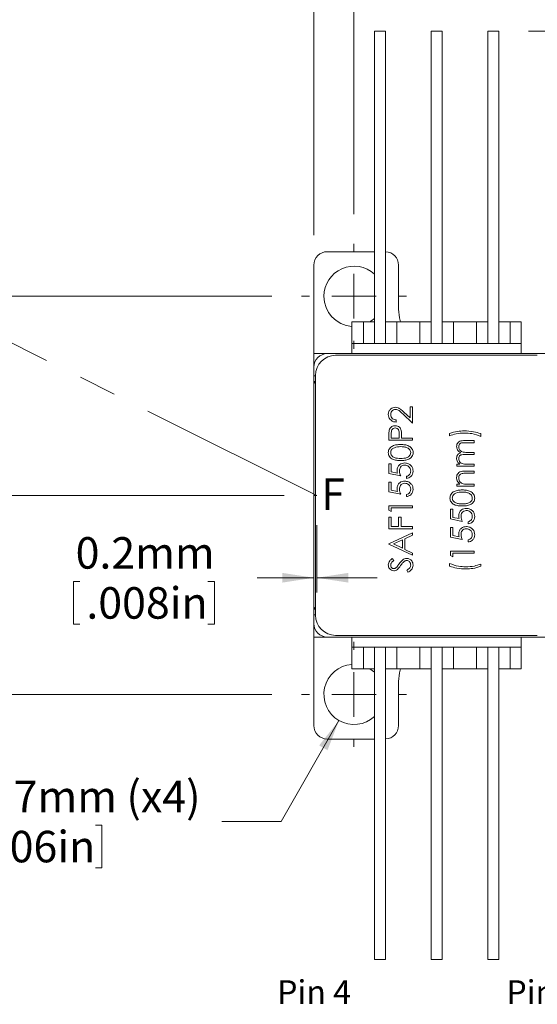
# Model space of a CAD drawing. Units: millimetres. Extents: x 2 to 278, y 1 to 215.
# Drawn here: x 56 to 91, y 114 to 180 of the extents above; entities that cross this region are included whole.
import ezdxf

# ---------------------------------------------------------------- set-up
doc = ezdxf.new("R2010")
doc.units = ezdxf.units.MM
doc.linetypes.add('CENTERX2', pattern=[20.32, 12.7, -2.54, 2.54, -2.54])
doc.styles.add('SLDTEXTSTYLE0', font='TXT', dxfattribs={"width": 0.75})
doc.styles.add('SLDTEXTSTYLE1', font='TXT', dxfattribs={"width": 0.7})
doc.styles.add('SLDTEXTSTYLE4', font='TXT', dxfattribs={"width": 0.694444})
doc.dimstyles.new('SLDDIMSTYLE0', dxfattribs={"dimtxt": 2.116667, "dimasz": 2.116667, "dimexe": 0, "dimexo": 0.0625, "dimgap": 0.529167, "dimtad": 0, "dimtih": 1, "dimtoh": 1, "dimdec": 1, "dimrnd": 1e-09, "dimzin": 12, "dimdsep": 46, "dimtxsty": 'SLDTEXTSTYLE0', "dimsah": 1, "dimcen": 0.09, "dimadec": 0, "dimazin": 3, "dimtfac": 1, "dimtdec": 1, "dimtmove": 0, "dimatfit": 0, "dimfxl": 1, "dimfrac": 2, "dimtolj": 1, "dimtzin": 12, "dimarcsym": 0})
doc.dimstyles.new('SLDDIMSTYLE1', dxfattribs={"dimtxt": 2.116667, "dimasz": 2.116667, "dimexe": 0, "dimexo": 0.0625, "dimgap": 0.529167, "dimtad": 0, "dimtih": 1, "dimtoh": 1, "dimdec": 4, "dimzin": 12, "dimdsep": 46, "dimtxsty": 'SLDTEXTSTYLE0', "dimsah": 1, "dimcen": 0.09, "dimadec": 1, "dimazin": 3, "dimtfac": 1, "dimtdec": 1, "dimtofl": 0, "dimtmove": 0, "dimatfit": 3, "dimfxl": 1, "dimfrac": 2, "dimtolj": 1, "dimtzin": 12, "dimarcsym": 0})
doc.dimstyles.new('SLDDIMSTYLE10', dxfattribs={"dimtxt": 2.116667, "dimasz": 2.116667, "dimexe": 0, "dimexo": 0.0625, "dimgap": 0.529167, "dimtad": 0, "dimtih": 1, "dimtoh": 1, "dimlfac": 0.666667, "dimrnd": 1e-09, "dimzin": 12, "dimdsep": 46, "dimtxsty": 'SLDTEXTSTYLE0', "dimsah": 1, "dimcen": 0.09, "dimadec": 0, "dimazin": 3, "dimtfac": 1, "dimtofl": 0, "dimtmove": 0, "dimatfit": 3, "dimfxl": 1, "dimfrac": 2, "dimtolj": 1, "dimtzin": 12, "dimarcsym": 0})
doc.dimstyles.new('SLDDIMSTYLE11', dxfattribs={"dimtxt": 2.116667, "dimasz": 2.116667, "dimexe": 0, "dimexo": 0.0625, "dimgap": 0.529167, "dimtad": 0, "dimtih": 1, "dimtoh": 1, "dimdec": 1, "dimlfac": 0.666667, "dimrnd": 1e-09, "dimzin": 12, "dimdsep": 46, "dimtxsty": 'SLDTEXTSTYLE0', "dimsah": 1, "dimcen": 0, "dimadec": 0, "dimazin": 3, "dimtfac": 1, "dimtdec": 1, "dimtofl": 0, "dimtmove": 0, "dimatfit": 3, "dimfxl": 1, "dimfrac": 2, "dimtolj": 1, "dimtzin": 12, "dimarcsym": 0})
doc.dimstyles.new('SLDDIMSTYLE12', dxfattribs={"dimtxt": 2.116667, "dimasz": 2.116667, "dimexe": 0, "dimexo": 0.0625, "dimgap": 0.529167, "dimtad": 0, "dimtih": 1, "dimtoh": 1, "dimdec": 1, "dimlfac": 0.666667, "dimrnd": 1e-09, "dimzin": 12, "dimdsep": 46, "dimtxsty": 'SLDTEXTSTYLE0', "dimsah": 1, "dimcen": 0.09, "dimadec": 0, "dimazin": 3, "dimtfac": 1, "dimtmove": 0, "dimatfit": 0, "dimfxl": 1, "dimfrac": 2, "dimtolj": 1, "dimtzin": 12, "dimarcsym": 0})
doc.dimstyles.new('SLDDIMSTYLE2', dxfattribs={"dimtxt": 2.116667, "dimasz": 2.116667, "dimexe": 0, "dimexo": 0.0625, "dimgap": 0.529167, "dimtad": 0, "dimtih": 1, "dimtoh": 1, "dimdec": 1, "dimlfac": 0.666667, "dimrnd": 1e-09, "dimzin": 12, "dimdsep": 46, "dimtxsty": 'SLDTEXTSTYLE0', "dimsah": 1, "dimcen": 0.09, "dimadec": 0, "dimazin": 3, "dimtfac": 1, "dimtdec": 1, "dimtmove": 0, "dimatfit": 0, "dimfxl": 1, "dimfrac": 2, "dimtolj": 1, "dimtzin": 12, "dimarcsym": 0})
doc.dimstyles.new('SLDDIMSTYLE7', dxfattribs={"dimtxt": 2.116667, "dimasz": 2.116667, "dimexe": 0, "dimexo": 0.0625, "dimgap": 0.529167, "dimtad": 0, "dimtih": 1, "dimtoh": 1, "dimlfac": 0.666667, "dimrnd": 1e-09, "dimzin": 12, "dimdsep": 46, "dimtxsty": 'SLDTEXTSTYLE0', "dimsah": 1, "dimcen": 0.09, "dimadec": 0, "dimazin": 3, "dimtfac": 1, "dimtmove": 0, "dimatfit": 0, "dimfxl": 1, "dimfrac": 2, "dimtolj": 1, "dimtzin": 12, "dimarcsym": 0})
doc.dimstyles.new('SLDDIMSTYLE9', dxfattribs={"dimtxt": 2.116667, "dimasz": 2.116667, "dimexe": 0, "dimexo": 0.0625, "dimgap": 0.529167, "dimtad": 0, "dimtih": 1, "dimtoh": 1, "dimdec": 1, "dimlfac": 0.666667, "dimrnd": 1e-09, "dimzin": 12, "dimdsep": 46, "dimtxsty": 'SLDTEXTSTYLE0', "dimsah": 1, "dimcen": 0.09, "dimadec": 0, "dimazin": 3, "dimtfac": 1, "dimtdec": 1, "dimtofl": 0, "dimtmove": 0, "dimatfit": 3, "dimfxl": 1, "dimfrac": 2, "dimtolj": 1, "dimtzin": 12, "dimarcsym": 0})

# ---------------------------------------------------------------- blocks, each defined once
blk = doc.blocks.new('*D2')
at = {"color": 7, "linetype": 'Continuous', "lineweight": 0}
for p, q in [((76.086, 146.263), (76.086, 141.723)), ((76.286, 146.263), (76.286, 141.723)), ((59.919, 142.471), (59.919, 139.613)), ((59.919, 142.471), (60.348, 142.471)), ((69.389, 142.471), (68.96, 142.471)), ((69.389, 142.471), (69.389, 139.613)), ((76.086, 142.723), (72.263, 142.723)), ((76.286, 142.723), (80.356, 142.723)), ((59.919, 139.613), (60.348, 139.613)), ((69.389, 139.613), (68.96, 139.613))]:
    blk.add_line(p, q, dxfattribs=at)
for points in [[(76.086, 142.723), (73.969, 143.049), (73.969, 142.398)], [(76.286, 142.723), (78.402, 142.398), (78.402, 143.049)]]:
    blk.add_solid(points, dxfattribs=at)
at = {"color": 7, "linetype": 'Continuous', "lineweight": 0, "char_height": 2.1167, "attachment_point": 1, "style": 'SLDTEXTSTYLE0'}
for s, insert in [('0.2mm', (60.055, 145.452)), ('.008in', (60.776, 142.089))]:
    blk.add_mtext(s, dxfattribs=dict(at, insert=insert))
blk = doc.blocks.new('*D3')
at = {"color": 7, "linetype": 'Continuous', "lineweight": 0}
for p, q in [((37.407, 167.648), (31.087, 170.798)), ((74.086, 148.263), (25.781, 148.263))]:
    blk.add_line(p, q, dxfattribs=at)
for start, end in [(153.5, 164.67965), (168.68038, 180)]:
    blk.add_arc((76.286, 148.263), 49.504, start, end, dxfattribs=at)
for points in [[(31.982, 170.352), (30.784, 168.577), (31.373, 168.299)], [(26.781, 148.263), (27.152, 150.373), (26.501, 150.387)]]:
    blk.add_solid(points, dxfattribs=at)
at = {"color": 7, "linetype": 'Continuous', "lineweight": 0, "char_height": 2.1167, "attachment_point": 1, "style": 'SLDTEXTSTYLE0'}
for s, insert in [('26.5deg', (14.481, 160.709)), ('(NOMINAL)', (26.41, 160.709))]:
    blk.add_mtext(s, dxfattribs=dict(at, insert=insert))
blk = doc.blocks.new('*D16')
at = {"color": 7, "linetype": 'Continuous', "lineweight": 0}
for p, q in [((80.166, 181.463), (80.166, 196.463)), ((83.976, 181.463), (83.976, 196.463)), ((80.166, 195.463), (74.059, 195.463)), ((83.976, 195.463), (88.046, 195.463)), ((43.11, 195.211), (43.11, 192.353)), ((43.11, 195.211), (43.538, 195.211)), ((52.579, 195.211), (52.151, 195.211)), ((52.579, 195.211), (52.579, 192.353)), ((43.11, 192.353), (43.538, 192.353)), ((52.579, 192.353), (52.151, 192.353))]:
    blk.add_line(p, q, dxfattribs=at)
for points in [[(80.166, 195.463), (78.049, 195.789), (78.049, 195.138)], [(83.976, 195.463), (86.092, 195.138), (86.092, 195.789)]]:
    blk.add_solid(points, dxfattribs=at)
at = {"color": 7, "linetype": 'Continuous', "lineweight": 0, "attachment_point": 1, "style": 'SLDTEXTSTYLE0'}
for s, insert, char_height in [('2.54mm', (42.464, 198.192), 2.1167), ('PIN SPACING', (54.23, 198.192), 2.11667), ('.100in', (43.967, 194.829), 2.1167)]:
    blk.add_mtext(s, dxfattribs=dict(at, insert=insert, char_height=char_height))
blk = doc.blocks.new('*D18')
at = {"color": 7, "linetype": 'Continuous', "lineweight": 0}
for p, q in [((73.261, 161.643), (43.459, 161.643)), ((44.459, 161.643), (44.459, 149.263)), ((44.459, 147.263), (44.459, 146.271)), ((39.725, 142.656), (39.725, 139.797)), ((39.725, 142.656), (40.153, 142.656)), ((49.194, 142.656), (48.766, 142.656)), ((49.194, 142.656), (49.194, 139.797)), ((39.725, 139.797), (40.153, 139.797)), ((49.194, 139.797), (48.766, 139.797)), ((44.459, 134.883), (44.459, 139.545)), ((73.261, 134.883), (43.459, 134.883))]:
    blk.add_line(p, q, dxfattribs=at)
for points in [[(44.459, 161.643), (44.134, 159.527), (44.785, 159.527)], [(44.459, 134.883), (44.785, 137), (44.134, 137)]]:
    blk.add_solid(points, dxfattribs=at)
at = {"color": 7, "linetype": 'Continuous', "lineweight": 0, "char_height": 2.1167, "attachment_point": 1, "style": 'SLDTEXTSTYLE0'}
for s, insert in [('17.8mm', (39.078, 145.636)), ('.702in', (40.582, 142.273))]:
    blk.add_mtext(s, dxfattribs=dict(at, insert=insert))
blk = doc.blocks.new('*D19')
at = {"color": 7, "linetype": 'Continuous', "lineweight": 0}
for p, q in [((90.536, 179.463), (116.201, 179.463)), ((115.201, 179.463), (115.201, 171.661)), ((115.201, 157.788), (115.201, 164.935)), ((101.456, 157.788), (116.201, 157.788))]:
    blk.add_line(p, q, dxfattribs=at)
for points in [[(115.201, 179.463), (114.875, 177.347), (115.526, 177.347)], [(115.201, 157.788), (115.526, 159.905), (114.875, 159.905)]]:
    blk.add_solid(points, dxfattribs=at)
at = {"color": 7, "linetype": 'Continuous', "lineweight": 0, "char_height": 2.1167, "attachment_point": 1}
for s, insert, style in [('10mm MIN', (108.336, 171.027), 'SLDTEXTSTYLE0'), ('[ .39in ]', (110.333, 167.664), 'SLDTEXTSTYLE4')]:
    blk.add_mtext(s, dxfattribs=dict(at, insert=insert, style=style))
blk = doc.blocks.new('*D21')
at = {"color": 7, "linetype": 'Continuous', "lineweight": 0}
for p, q in [((77.777, 133.127), (73.883, 126.344)), ((52.352, 126.092), (52.352, 123.233)), ((52.352, 126.092), (52.781, 126.092)), ((61.822, 126.092), (61.393, 126.092)), ((61.822, 126.092), (61.822, 123.233)), ((73.883, 126.344), (69.883, 126.344)), ((52.352, 123.233), (52.781, 123.233)), ((61.822, 123.233), (61.393, 123.233))]:
    blk.add_line(p, q, dxfattribs=at)
blk.add_solid([(77.777, 133.127), (76.441, 131.454), (77.006, 131.13)], dxfattribs=at)
at = {"color": 7, "linetype": 'Continuous', "lineweight": 0, "char_height": 2.1167, "attachment_point": 1, "style": 'SLDTEXTSTYLE0'}
for s, insert in [('%%c', (50.453, 129.073)), ('2.7mm', (53.48, 129.073)), ('(x4)', (63.473, 129.073)), ('.106in', (53.209, 125.71))]:
    blk.add_mtext(s, dxfattribs=dict(at, insert=insert))
blk = doc.blocks.new('*D22')
at = {"color": 7, "linetype": 'Continuous', "lineweight": 0}
for p, q in [((76.086, 165.743), (76.086, 188.011)), ((78.786, 167.168), (78.786, 188.011)), ((57.878, 186.758), (57.878, 183.9)), ((57.878, 186.758), (58.307, 186.758)), ((67.348, 186.758), (66.919, 186.758)), ((67.348, 186.758), (67.348, 183.9)), ((76.086, 187.011), (70.222, 187.011)), ((78.786, 187.011), (79.166, 187.011)), ((81.166, 187.011), (82.856, 187.011)), ((57.878, 183.9), (58.307, 183.9)), ((67.348, 183.9), (66.919, 183.9))]:
    blk.add_line(p, q, dxfattribs=at)
for points in [[(76.086, 187.011), (73.969, 187.336), (73.969, 186.685)], [(78.786, 187.011), (80.902, 186.685), (80.902, 187.336)]]:
    blk.add_solid(points, dxfattribs=at)
at = {"color": 7, "linetype": 'Continuous', "lineweight": 0, "char_height": 2.1167, "attachment_point": 1, "style": 'SLDTEXTSTYLE0'}
for s, insert in [('1.8mm', (58.014, 189.739)), ('.071in', (58.736, 186.376))]:
    blk.add_mtext(s, dxfattribs=dict(at, insert=insert))
blk = doc.blocks.new('*D23')
at = {"color": 7, "linetype": 'Continuous', "lineweight": 0}
for p, q in [((78.786, 196.463), (78.786, 202.463)), ((96.486, 180.463), (96.486, 202.463)), ((78.786, 201.463), (74.715, 201.463)), ((96.486, 201.463), (101.107, 201.463)), ((103.981, 201.211), (103.981, 198.353)), ((103.981, 201.211), (104.41, 201.211)), ((113.451, 201.211), (113.022, 201.211)), ((113.451, 201.211), (113.451, 198.353)), ((103.981, 198.353), (104.41, 198.353)), ((113.451, 198.353), (113.022, 198.353)), ((78.786, 167.168), (78.786, 194.463)), ((96.486, 160.463), (96.486, 178.463))]:
    blk.add_line(p, q, dxfattribs=at)
for points in [[(78.786, 201.463), (76.669, 201.789), (76.669, 201.138)], [(96.486, 201.463), (98.602, 201.138), (98.602, 201.789)]]:
    blk.add_solid(points, dxfattribs=at)
at = {"color": 7, "linetype": 'Continuous', "lineweight": 0, "char_height": 2.1167, "attachment_point": 1, "style": 'SLDTEXTSTYLE0'}
for s, insert in [('11.8mm', (103.335, 204.192)), ('.465in', (104.838, 200.829))]:
    blk.add_mtext(s, dxfattribs=dict(at, insert=insert))
blk = doc.blocks.new('SW_CENTERMARKSYMBOL_0')
at = {"color": 0, "linetype": 'Continuous', "lineweight": 0}
for p, q in [((0, 3), (0, 3.525)), ((0, 0), (0, 1.5)), ((-3, 0), (-3.525, 0)), ((0, 0), (-1.5, 0)), ((0, 0), (0, -1.5)), ((0, 0), (1.5, 0)), ((3, 0), (3.525, 0)), ((0, -3), (0, -3.525))]:
    blk.add_line(p, q, dxfattribs=at)
blk = doc.blocks.new('SW_CENTERMARKSYMBOL_1')
at = {"color": 0, "linetype": 'Continuous', "lineweight": 0}
for p, q in [((0, 3), (0, 3.525)), ((0, 0), (0, 1.5)), ((-3, 0), (-3.525, 0)), ((0, 0), (-1.5, 0)), ((0, 0), (0, -1.5)), ((0, 0), (1.5, 0)), ((3, 0), (3.525, 0)), ((0, -3), (0, -3.525))]:
    blk.add_line(p, q, dxfattribs=at)

msp = doc.modelspace()

# ---------------------------------------------------------------- linework, layer by layer
at = {"color": 7, "linetype": 'Continuous', "lineweight": 15}
for p, q in [((80.16554, 179.46347), (80.16554, 158.46347)), ((80.16554, 179.46347), (80.91554, 179.46347)), ((80.91554, 158.46347), (80.91554, 179.46347)), ((83.97554, 179.46347), (83.97554, 158.46347)), ((83.97554, 179.46347), (84.72554, 179.46347)), ((84.72554, 158.46347), (84.72554, 179.46347)), ((87.78554, 179.46347), (87.78554, 158.46347)), ((87.78554, 179.46347), (88.53554, 179.46347)), ((88.53554, 158.46347), (88.53554, 179.46347)), ((76.98554, 164.64347), (80.16554, 164.64347)), ((76.08554, 163.74347), (76.08554, 157.78847)), ((81.78554, 163.74347), (81.78554, 160.78847)), ((78.63554, 159.91847), (79.41554, 159.91847)), ((78.63554, 158.46347), (78.63554, 159.91847)), ((80.16554, 159.91847), (79.41554, 159.91847)), ((79.41554, 159.91847), (79.41554, 158.46347)), ((81.66554, 159.91847), (80.91554, 159.91847)), ((81.66554, 158.46347), (81.66554, 159.91847)), ((81.66554, 159.91847), (83.22554, 159.91847)), ((83.97554, 159.91847), (83.22554, 159.91847)), ((83.22554, 159.91847), (83.22554, 158.46347)), ((85.47554, 159.91847), (84.72554, 159.91847)), ((85.47554, 158.46347), (85.47554, 159.91847)), ((85.47554, 159.91847), (87.03554, 159.91847)), ((87.78554, 159.91847), (87.03554, 159.91847)), ((87.03554, 159.91847), (87.03554, 158.46347)), ((89.28554, 159.91847), (88.53554, 159.91847)), ((89.28554, 158.46347), (89.28554, 159.91847)), ((89.28554, 159.91847), (90.03554, 159.91847)), ((90.03554, 158.46347), (90.03554, 159.91847)), ((78.63554, 158.46347), (90.03554, 158.46347)), ((78.63554, 157.78847), (78.63554, 158.46347)), ((90.03554, 157.78847), (90.03554, 158.46347)), ((76.98554, 157.78847), (76.08554, 157.78847)), ((76.08554, 157.78847), (76.08554, 156.88847)), ((91.68554, 157.78847), (76.98554, 157.78847)), ((91.12304, 157.67597), (77.54804, 157.67597)), ((76.08554, 156.28847), (76.08554, 156.88847)), ((76.19804, 156.28847), (76.08554, 156.28847)), ((76.08554, 156.28847), (76.08554, 155.91347)), ((76.19804, 156.32597), (76.19804, 140.20097)), ((76.19804, 155.91347), (76.08554, 155.91347)), ((76.08554, 155.91347), (76.08554, 140.61347)), ((82.72304, 153.12549), (82.06603, 153.74116)), ((82.13631, 153.86264), (82.56022, 153.46544)), ((82.56022, 154.20418), (82.72304, 154.20418)), ((82.56022, 153.46544), (82.56022, 154.20418)), ((82.72304, 154.20418), (82.72304, 153.12549)), ((81.624, 153.32902), (81.624, 153.18655)), ((81.13554, 151.9654), (81.13554, 152.27673)), ((81.29836, 152.39821), (81.29836, 152.10786)), ((81.82753, 152.10786), (81.83102, 152.3858)), ((85.22031, 152.27068), (85.22031, 152.41315)), ((87.31663, 152.41315), (87.31663, 152.22998)), ((82.72304, 151.9654), (81.13554, 151.9654)), ((81.29836, 152.10786), (81.82753, 152.10786)), ((81.99034, 152.22139), (81.99034, 152.10786)), ((81.99034, 152.10786), (82.72304, 152.10786)), ((82.72304, 152.10786), (82.72304, 151.9654)), ((86.86887, 151.80257), (86.23985, 151.80257)), ((86.24049, 151.94504), (86.86887, 151.94504)), ((86.86887, 151.94504), (86.86887, 151.80257)), ((86.86887, 151.00883), (86.27896, 151.00883)), ((86.41762, 151.15129), (86.86887, 151.15129)), ((86.86887, 151.15129), (86.86887, 151.00883)), ((81.13554, 150.37789), (81.29836, 150.37789)), ((81.13554, 149.72661), (81.13554, 150.37789)), ((81.29836, 150.37789), (81.29836, 149.83792)), ((85.70878, 150.35754), (85.91039, 150.35754)), ((85.70878, 150.21508), (85.70878, 150.35754)), ((86.38073, 150.35754), (86.86887, 150.35754)), ((86.86887, 150.35754), (86.86887, 150.21508)), ((81.92929, 149.56379), (81.13554, 149.72661)), ((81.29836, 149.83792), (81.7159, 149.75237)), ((86.86887, 150.21508), (85.70878, 150.21508)), ((86.27642, 149.88943), (86.86887, 149.88943)), ((86.86887, 149.74697), (86.32317, 149.74697)), ((86.86887, 149.88943), (86.86887, 149.74697)), ((81.13554, 149.15674), (81.29836, 149.15674)), ((81.13554, 148.50546), (81.13554, 149.15674)), ((81.29836, 149.15674), (81.29836, 148.61676)), ((82.31599, 149.40097), (82.31599, 149.54344)), ((85.70878, 149.01427), (85.91802, 149.01427)), ((85.70878, 148.87181), (85.70878, 149.01427)), ((86.44942, 149.01427), (86.86887, 149.01427)), ((86.86887, 149.01427), (86.86887, 148.87181)), ((81.92929, 148.34264), (81.13554, 148.50546)), ((81.29836, 148.61676), (81.7159, 148.53122)), ((82.31599, 148.17982), (82.31599, 148.32229)), ((86.86887, 148.87181), (85.70878, 148.87181)), ((81.13554, 147.56924), (82.72304, 147.56924)), ((81.13554, 147.27572), (81.13554, 147.56924)), ((81.29836, 147.18254), (81.13554, 147.27572)), ((82.72304, 147.42677), (81.29836, 147.42677)), ((81.29836, 147.42677), (81.29836, 147.18254)), ((82.72304, 147.56924), (82.72304, 147.42677)), ((85.28137, 147.32501), (85.44419, 147.32501)), ((85.28137, 146.67373), (85.28137, 147.32501)), ((85.44419, 147.32501), (85.44419, 146.78503)), ((81.13554, 146.79584), (81.29836, 146.79584)), ((81.13554, 146.02245), (81.13554, 146.79584)), ((81.29836, 146.79584), (81.29836, 146.16492)), ((81.78682, 146.79584), (81.94964, 146.79584)), ((81.78682, 146.16492), (81.78682, 146.79584)), ((81.94964, 146.79584), (81.94964, 146.16492)), ((86.07512, 146.51091), (85.28137, 146.67373)), ((85.44419, 146.78503), (85.86174, 146.69949)), ((86.46182, 146.34809), (86.46182, 146.49056)), ((82.72304, 146.02245), (81.13554, 146.02245)), ((81.13554, 145.00482), (82.72304, 145.73751)), ((81.29836, 146.16492), (81.78682, 146.16492)), ((81.94964, 146.16492), (82.72304, 146.16492)), ((82.72304, 146.16492), (82.72304, 146.02245)), ((82.72304, 145.73751), (82.72304, 145.58264)), ((85.28137, 146.10386), (85.44419, 146.10386)), ((85.28137, 145.45258), (85.28137, 146.10386)), ((85.44419, 146.10386), (85.44419, 145.56388)), ((81.13554, 144.98447), (81.13554, 145.00482)), ((82.72304, 144.23142), (81.13554, 144.98447)), ((82.0514, 145.2729), (81.44496, 144.99305)), ((81.44496, 144.99305), (82.0514, 144.70557)), ((82.0514, 144.70557), (82.0514, 145.2729)), ((82.72304, 145.58264), (82.21422, 145.34795)), ((82.21422, 145.34795), (82.21422, 144.6283)), ((86.07512, 145.28976), (85.28137, 145.45258)), ((85.44419, 145.56388), (85.86174, 145.47833)), ((86.46182, 145.12693), (86.46182, 145.2694)), ((82.21422, 144.6283), (82.72304, 144.38693)), ((82.72304, 144.38693), (82.72304, 144.23142)), ((85.28137, 144.51636), (86.86887, 144.51636)), ((85.28137, 144.22283), (85.28137, 144.51636)), ((86.86887, 144.37389), (85.44419, 144.37389)), ((85.44419, 144.37389), (85.44419, 144.12966)), ((86.86887, 144.51636), (86.86887, 144.37389)), ((81.36355, 144.00754), (81.46118, 143.87875)), ((85.22031, 143.49873), (85.22031, 143.6819)), ((85.44419, 144.12966), (85.28137, 144.22283)), ((87.31663, 143.6412), (87.31663, 143.49873)), ((82.4168, 143.09168), (82.33634, 143.22588)), ((76.08554, 140.61347), (76.19804, 140.61347)), ((76.08554, 140.61347), (76.08554, 140.23847)), ((76.08554, 139.63847), (76.08554, 140.23847)), ((76.08554, 140.23847), (76.19804, 140.23847)), ((76.08554, 139.63847), (76.08554, 138.73847)), ((76.98554, 138.73847), (76.08554, 138.73847)), ((76.08554, 132.78347), (76.08554, 138.73847)), ((91.68554, 138.73847), (76.98554, 138.73847)), ((77.54804, 138.85097), (91.12304, 138.85097)), ((78.63554, 138.06347), (78.63554, 138.73847)), ((90.03554, 138.06347), (90.03554, 138.73847)), ((78.63554, 138.06347), (90.03554, 138.06347)), ((78.63554, 136.60847), (78.63554, 138.06347)), ((79.41554, 138.06347), (79.41554, 136.60847)), ((80.16554, 138.06347), (80.16554, 117.06347)), ((80.91554, 117.06347), (80.91554, 138.06347)), ((81.66554, 136.60847), (81.66554, 138.06347)), ((83.22554, 138.06347), (83.22554, 136.60847)), ((83.97554, 138.06347), (83.97554, 117.06347)), ((84.72554, 117.06347), (84.72554, 138.06347)), ((85.47554, 136.60847), (85.47554, 138.06347)), ((87.03554, 138.06347), (87.03554, 136.60847)), ((87.78554, 138.06347), (87.78554, 117.06347)), ((88.53554, 117.06347), (88.53554, 138.06347)), ((89.28554, 136.60847), (89.28554, 138.06347)), ((90.03554, 136.60847), (90.03554, 138.06347)), ((78.63554, 136.60847), (79.41554, 136.60847)), ((79.41554, 136.60847), (80.16554, 136.60847)), ((80.91554, 136.60847), (81.66554, 136.60847)), ((81.66554, 136.60847), (83.22554, 136.60847)), ((83.22554, 136.60847), (83.97554, 136.60847)), ((84.72554, 136.60847), (85.47554, 136.60847)), ((85.47554, 136.60847), (87.03554, 136.60847)), ((87.03554, 136.60847), (87.78554, 136.60847)), ((88.53554, 136.60847), (89.28554, 136.60847)), ((89.28554, 136.60847), (90.03554, 136.60847)), ((81.78554, 132.78347), (81.78554, 135.73847)), ((80.16554, 131.88347), (76.98554, 131.88347)), ((80.91554, 117.06347), (80.16554, 117.06347)), ((84.72554, 117.06347), (83.97554, 117.06347)), ((88.53554, 117.06347), (87.78554, 117.06347))]:
    msp.add_line(p, q, dxfattribs=at)
at = {"color": 7, "linetype": 'CENTERX2', "lineweight": 0}
msp.add_line((76.28554, 148.26347), (39.19643, 166.75542), dxfattribs=at)
at = {"color": 7, "linetype": 'Continuous', "lineweight": 0}
msp.add_line((76.08554, 148.26347), (76.28554, 148.26347), dxfattribs=at)
at = {"color": 7, "linetype": 'Continuous', "lineweight": 15, "flags": 128}
for points in [[(81.91446, 159.91847), (81.84318, 160.2032), (81.78554, 160.78847)], [(79.8462, 159.91847), (79.92194, 159.9674), (80.16554, 160.16151)], [(76.08554, 155.91347), (76.17046, 155.80793), (76.19804, 155.76901)], [(76.19804, 140.75793), (76.17046, 140.71901), (76.08554, 140.61347)], [(80.16554, 136.36544), (80.09649, 136.42685), (79.8462, 136.60847)], [(81.78554, 135.73847), (81.84318, 136.32374), (81.91446, 136.60847)]]:
    msp.add_lwpolyline(points, dxfattribs=at)
at = {"color": 7, "linetype": 'Continuous', "lineweight": 15}
for centre, radius, start, end in [((76.98554, 163.74347), 0.9, 90, 180), ((80.88554, 163.74347), 0.9, 0, 88.0897868), ((78.78554, 161.64347), 2.025, 47.04048, 180), ((78.78554, 161.64347), 2.025, 180, 265.7519773), ((76.98554, 156.88847), 0.9, 90, 180), ((77.54804, 156.32597), 1.35, 90, 180), ((77.54804, 140.20097), 1.35, 180, 270), ((76.98554, 139.63847), 0.9, 180, 270), ((78.78554, 134.88347), 2.025, 94.2480227, 312.95952), ((76.98554, 132.78347), 0.9, 180, 270), ((80.88554, 132.78347), 0.9, 271.9102132, 0)]:
    msp.add_arc(centre, radius, start, end, dxfattribs=at)
for points, knots in [([(81.09483, 153.70427), (81.10144, 153.77505), (81.11464, 153.91648), (81.24392, 154.07364), (81.40078, 154.16883), (81.51143, 154.17883), (81.56676, 154.18383)], [0, 0, 0, 0, 0.27989263, 0.55922503, 0.7795824, 1, 1, 1, 1]), ([(81.624, 153.18655), (81.54683, 153.1958), (81.39263, 153.21428), (81.21629, 153.34973), (81.11041, 153.52207), (81.10002, 153.64352), (81.09483, 153.70427)], [0, 0, 0, 0, 0.28002947, 0.55951577, 0.77966753, 1, 1, 1, 1]), ([(81.57948, 154.04136), (81.5304, 154.03468), (81.43212, 154.02132), (81.32821, 153.92441), (81.26647, 153.8128), (81.26059, 153.73559), (81.25765, 153.69695)], [0, 0, 0, 0, 0.27912611, 0.55898213, 0.77935464, 1, 1, 1, 1]), ([(81.25765, 153.69695), (81.26319, 153.64273), (81.27425, 153.53438), (81.37325, 153.41187), (81.4975, 153.34589), (81.5818, 153.33465), (81.624, 153.32902)], [0, 0, 0, 0, 0.27970031, 0.55884721, 0.77917653, 1, 1, 1, 1]), ([(81.56676, 154.18383), (81.62972, 154.17738), (81.75578, 154.16447), (81.94614, 154.03752), (82.06414, 153.92901), (82.13631, 153.86264)], [0, 0, 0, 0, 0.27928907, 0.55915561, 1, 1, 1, 1]), ([(82.06603, 153.74116), (81.98763, 153.81732), (81.87849, 153.92335), (81.70912, 154.02855), (81.62267, 154.03709), (81.57948, 154.04136)], [0, 0, 0, 0, 0.56071876, 0.7805325, 1, 1, 1, 1]), ([(81.15939, 152.6383), (81.17679, 152.68653), (81.21161, 152.78299), (81.31899, 152.88271), (81.44097, 152.93531), (81.5212, 152.93998), (81.56135, 152.94232)], [0, 0, 0, 0, 0.2797064, 0.55938005, 0.7795091, 1, 1, 1, 1]), ([(81.56135, 152.94232), (81.61371, 152.93855), (81.71826, 152.93102), (81.84563, 152.85144), (81.92783, 152.74331), (81.95212, 152.66485), (81.96427, 152.62558)], [0, 0, 0, 0, 0.28010017, 0.55932714, 0.77946128, 1, 1, 1, 1]), ([(81.13554, 152.27673), (81.13532, 152.34459), (81.13494, 152.46572), (81.15192, 152.58559), (81.15939, 152.6383)], [0, 0, 0, 0, 0.56031545, 1, 1, 1, 1]), ([(81.56199, 152.79985), (81.51644, 152.79265), (81.44787, 152.78182), (81.37632, 152.72334), (81.29591, 152.61124), (81.29727, 152.49282), (81.29836, 152.39821)], [0, 0, 0, 0, 0.248969244, 0.374731533, 0.500384758, 1, 1, 1, 1]), ([(81.83102, 152.3858), (81.83136, 152.48253), (81.83178, 152.60357), (81.75235, 152.72076), (81.67943, 152.78184), (81.60887, 152.79266), (81.56199, 152.79985)], [0, 0, 0, 0, 0.49971784, 0.6253478, 0.75108187, 1, 1, 1, 1]), ([(81.96427, 152.62558), (81.97372, 152.55045), (81.9906, 152.41621), (81.99042, 152.28095), (81.99034, 152.22139)], [0, 0, 0, 0, 0.55969299, 1, 1, 1, 1]), ([(85.22031, 152.41315), (85.39954, 152.47332), (85.71985, 152.58085), (86.057, 152.59159), (86.2055, 152.59632)], [0, 0, 0, 0, 0.55952096, 1, 1, 1, 1]), ([(86.22458, 152.45386), (86.03198, 152.44598), (85.68808, 152.43192), (85.36323, 152.31995), (85.22031, 152.27068)], [0, 0, 0, 0, 0.560055736, 1, 1, 1, 1]), ([(86.2055, 152.59632), (86.41745, 152.58801), (86.79594, 152.57316), (87.15752, 152.46205), (87.31663, 152.41315)], [0, 0, 0, 0, 0.559987516, 1, 1, 1, 1]), ([(87.31663, 152.22998), (87.11892, 152.30288), (86.76559, 152.43317), (86.39001, 152.44753), (86.22458, 152.45386)], [0, 0, 0, 0, 0.5595402, 1, 1, 1, 1]), ([(81.09483, 151.13253), (81.09856, 151.17925), (81.10603, 151.27267), (81.18904, 151.44322), (81.37741, 151.59516), (81.64992, 151.67257), (81.83649, 151.67783), (81.92992, 151.68046)], [0, 0, 0, 0, 0.125168063, 0.250335979, 0.498864996, 0.749015674, 1, 1, 1, 1]), ([(81.92992, 151.68046), (82.02325, 151.67788), (82.20958, 151.67274), (82.48207, 151.59556), (82.66914, 151.44265), (82.75242, 151.27256), (82.75997, 151.17921), (82.76374, 151.13253)], [0, 0, 0, 0, 0.25100129, 0.50113739, 0.74961275, 0.87480781, 1, 1, 1, 1]), ([(85.68842, 151.5523), (85.69281, 151.60044), (85.70159, 151.69667), (85.78212, 151.82187), (85.95947, 151.94134), (86.12458, 151.94352), (86.24049, 151.94504)], [0, 0, 0, 0, 0.18688307, 0.3735784, 0.56026734, 1, 1, 1, 1]), ([(86.23985, 151.80257), (86.19279, 151.80191), (86.09895, 151.80058), (85.97797, 151.78248), (85.90152, 151.72445), (85.84411, 151.64714), (85.83617, 151.57528), (85.83089, 151.5275)], [0, 0, 0, 0, 0.25111209, 0.50066822, 0.62585081, 0.75117185, 1, 1, 1, 1]), ([(81.92992, 150.60178), (81.83727, 150.60387), (81.65228, 150.60807), (81.42345, 150.66495), (81.26479, 150.76348), (81.1699, 150.86662), (81.10617, 150.99332), (81.09861, 151.08613), (81.09483, 151.13253)], [0, 0, 0, 0, 0.2505257, 0.50016394, 0.62527281, 0.75019896, 0.87511054, 1, 1, 1, 1]), ([(81.92929, 151.53799), (81.78189, 151.53211), (81.56111, 151.52331), (81.34288, 151.37473), (81.26913, 151.24631), (81.26148, 151.17362), (81.25765, 151.1373)], [0, 0, 0, 0, 0.50007202, 0.74902187, 0.87459946, 1, 1, 1, 1]), ([(81.25765, 151.1373), (81.26129, 151.10091), (81.26856, 151.02809), (81.32435, 150.93156), (81.40253, 150.85455), (81.53108, 150.78425), (81.71179, 150.74861), (81.85671, 150.7457), (81.92929, 150.74424)], [0, 0, 0, 0, 0.12487275, 0.24988932, 0.37472567, 0.49978888, 0.74949967, 1, 1, 1, 1]), ([(82.32839, 151.47789), (82.25521, 151.49811), (82.12443, 151.53425), (81.98895, 151.53685), (81.92929, 151.53799)], [0, 0, 0, 0, 0.55959747, 1, 1, 1, 1]), ([(81.92929, 150.74424), (82.00186, 150.74569), (82.14678, 150.74859), (82.36286, 150.78989), (82.51644, 150.89969), (82.58923, 151.02833), (82.59702, 151.10099), (82.60092, 151.1373)], [0, 0, 0, 0, 0.25108576, 0.50137061, 0.74962826, 0.87487685, 1, 1, 1, 1]), ([(82.76374, 151.13253), (82.75998, 151.0862), (82.75246, 150.99355), (82.66915, 150.82491), (82.47983, 150.6762), (82.20731, 150.60876), (82.0225, 150.60411), (81.92992, 150.60178)], [0, 0, 0, 0, 0.12518203, 0.2503512, 0.49877847, 0.74894639, 1, 1, 1, 1]), ([(82.60092, 151.1373), (82.59548, 151.18066), (82.58459, 151.26742), (82.49398, 151.40143), (82.39114, 151.44891), (82.32839, 151.47789)], [0, 0, 0, 0, 0.28026019, 0.56078163, 1, 1, 1, 1]), ([(85.96859, 151.12681), (85.92613, 151.15315), (85.84128, 151.2058), (85.72205, 151.34525), (85.70115, 151.47391), (85.68842, 151.5523)], [0, 0, 0, 0, 0.28126198, 0.56209303, 1, 1, 1, 1]), ([(85.68842, 150.7576), (85.69318, 150.80395), (85.70271, 150.89663), (85.7877, 151.0482), (85.90007, 151.09703), (85.96859, 151.12681)], [0, 0, 0, 0, 0.280808185, 0.56150623, 1, 1, 1, 1]), ([(85.83089, 151.5275), (85.83345, 151.49451), (85.83856, 151.42851), (85.88203, 151.33783), (85.94534, 151.26118), (86.05533, 151.18571), (86.22101, 151.15432), (86.35196, 151.1523), (86.41762, 151.15129)], [0, 0, 0, 0, 0.12498731, 0.25000442, 0.37510036, 0.50020002, 0.7494327, 1, 1, 1, 1]), ([(86.27896, 151.00883), (86.22882, 151.00799), (86.12875, 151.00632), (86.00012, 150.99326), (85.9136, 150.93889), (85.84761, 150.85998), (85.83756, 150.78357), (85.83089, 150.73279)], [0, 0, 0, 0, 0.25116316, 0.50130062, 0.62646823, 0.75174881, 1, 1, 1, 1]), ([(81.68506, 149.93936), (81.69311, 150.01528), (81.70921, 150.16702), (81.8521, 150.33392), (82.0259, 150.42685), (82.14484, 150.43492), (82.20437, 150.43895)], [0, 0, 0, 0, 0.27968857, 0.55902512, 0.77929095, 1, 1, 1, 1]), ([(82.19832, 150.29649), (82.14339, 150.29061), (82.03363, 150.27888), (81.91444, 150.17191), (81.85535, 150.04251), (81.85037, 149.95661), (81.84788, 149.9136)], [0, 0, 0, 0, 0.279538293, 0.558617593, 0.779048395, 1, 1, 1, 1]), ([(82.60092, 149.89357), (82.59394, 149.95304), (82.57997, 150.07201), (82.47145, 150.20461), (82.3387, 150.28527), (82.24513, 150.29275), (82.19832, 150.29649)], [0, 0, 0, 0, 0.27961436, 0.55935747, 0.77955807, 1, 1, 1, 1]), ([(82.20437, 150.43895), (82.28672, 150.42966), (82.45131, 150.41109), (82.64277, 150.26847), (82.74898, 150.07985), (82.75882, 149.95019), (82.76374, 149.8853)], [0, 0, 0, 0, 0.2798645, 0.55927114, 0.77942515, 1, 1, 1, 1]), ([(85.74725, 150.51846), (85.7284, 150.56126), (85.69472, 150.63773), (85.69035, 150.72096), (85.68842, 150.7576)], [0, 0, 0, 0, 0.55973945, 1, 1, 1, 1]), ([(85.91039, 150.35754), (85.87556, 150.38326), (85.81337, 150.42917), (85.76745, 150.49118), (85.74725, 150.51846)], [0, 0, 0, 0, 0.56014585, 1, 1, 1, 1]), ([(85.83089, 150.73279), (85.8368, 150.68604), (85.84864, 150.59245), (85.93306, 150.47472), (86.10648, 150.36007), (86.26762, 150.35859), (86.38073, 150.35754)], [0, 0, 0, 0, 0.18654449, 0.37334946, 0.56013049, 1, 1, 1, 1]), ([(81.7159, 149.75237), (81.70645, 149.78671), (81.68957, 149.84801), (81.68644, 149.91145), (81.68506, 149.93936)], [0, 0, 0, 0, 0.56006586, 1, 1, 1, 1]), ([(81.84788, 149.9136), (81.85485, 149.84637), (81.8673, 149.72619), (81.91033, 149.61346), (81.92929, 149.56379)], [0, 0, 0, 0, 0.5594195, 1, 1, 1, 1]), ([(82.31599, 149.54344), (82.36083, 149.55572), (82.45038, 149.58024), (82.54112, 149.67722), (82.59166, 149.78522), (82.59784, 149.85745), (82.60092, 149.89357)], [0, 0, 0, 0, 0.280051373, 0.559164789, 0.779582934, 1, 1, 1, 1]), ([(82.76374, 149.8853), (82.75678, 149.81724), (82.74286, 149.68118), (82.62138, 149.52734), (82.47325, 149.43218), (82.36843, 149.41138), (82.31599, 149.40097)], [0, 0, 0, 0, 0.2796271, 0.55902052, 0.77938065, 1, 1, 1, 1]), ([(85.68842, 149.45567), (85.69297, 149.50769), (85.70205, 149.6117), (85.78564, 149.74822), (85.97102, 149.88675), (86.15048, 149.88833), (86.27642, 149.88943)], [0, 0, 0, 0, 0.18702161, 0.37389033, 0.56060954, 1, 1, 1, 1]), ([(86.05922, 149.73011), (86.0223, 149.71873), (85.94859, 149.69601), (85.84704, 149.59285), (85.83701, 149.49225), (85.83089, 149.43087)], [0, 0, 0, 0, 0.281189883, 0.561331726, 1, 1, 1, 1]), ([(86.32317, 149.74697), (86.27363, 149.74727), (86.18522, 149.74782), (86.0977, 149.73552), (86.05922, 149.73011)], [0, 0, 0, 0, 0.560253542, 1, 1, 1, 1]), ([(81.68506, 148.71821), (81.69311, 148.79412), (81.70921, 148.94586), (81.8521, 149.11277), (82.0259, 149.2057), (82.14484, 149.21376), (82.20437, 149.2178)], [0, 0, 0, 0, 0.27968857, 0.55902512, 0.77929095, 1, 1, 1, 1]), ([(82.19832, 149.07533), (82.14339, 149.06946), (82.03363, 149.05772), (81.91444, 148.95075), (81.85535, 148.82136), (81.85037, 148.73545), (81.84788, 148.69245)], [0, 0, 0, 0, 0.279538293, 0.558617593, 0.779048395, 1, 1, 1, 1]), ([(82.60092, 148.67241), (82.59394, 148.73188), (82.57997, 148.85085), (82.47145, 148.98345), (82.3387, 149.06411), (82.24513, 149.07159), (82.19832, 149.07533)], [0, 0, 0, 0, 0.27961436, 0.55935747, 0.77955807, 1, 1, 1, 1]), ([(82.20437, 149.2178), (82.28672, 149.20851), (82.45131, 149.18993), (82.64277, 149.04731), (82.74898, 148.8587), (82.75882, 148.72904), (82.76374, 148.66415)], [0, 0, 0, 0, 0.2798645, 0.55927114, 0.77942515, 1, 1, 1, 1]), ([(85.91802, 149.01427), (85.84507, 149.08197), (85.71458, 149.20304), (85.69643, 149.37837), (85.68842, 149.45567)], [0, 0, 0, 0, 0.55914141, 1, 1, 1, 1]), ([(85.83089, 149.43087), (85.83613, 149.38057), (85.84662, 149.27994), (85.92814, 149.16195), (86.02611, 149.0761), (86.10076, 149.04951), (86.13809, 149.03622)], [0, 0, 0, 0, 0.27954987, 0.55937188, 0.77970317, 1, 1, 1, 1]), ([(86.13809, 149.03622), (86.19592, 149.02828), (86.29925, 149.01409), (86.40351, 149.01422), (86.44942, 149.01427)], [0, 0, 0, 0, 0.55965906, 1, 1, 1, 1]), ([(81.7159, 148.53122), (81.70645, 148.56555), (81.68957, 148.62685), (81.68644, 148.6903), (81.68506, 148.71821)], [0, 0, 0, 0, 0.56006586, 1, 1, 1, 1]), ([(81.84788, 148.69245), (81.85485, 148.62522), (81.8673, 148.50504), (81.91033, 148.39231), (81.92929, 148.34264)], [0, 0, 0, 0, 0.5594195, 1, 1, 1, 1]), ([(82.31599, 148.32229), (82.36083, 148.33457), (82.45038, 148.35909), (82.54112, 148.45606), (82.59166, 148.56407), (82.59784, 148.6363), (82.60092, 148.67241)], [0, 0, 0, 0, 0.280051373, 0.559164789, 0.779582934, 1, 1, 1, 1]), ([(82.76374, 148.66415), (82.75678, 148.59609), (82.74286, 148.46003), (82.62138, 148.30619), (82.47325, 148.21102), (82.36843, 148.19022), (82.31599, 148.17982)], [0, 0, 0, 0, 0.2796271, 0.55902052, 0.77938065, 1, 1, 1, 1]), ([(85.24067, 148.07965), (85.2444, 148.12636), (85.25186, 148.21979), (85.33487, 148.39033), (85.52324, 148.54228), (85.79576, 148.61968), (85.98232, 148.62494), (86.07576, 148.62757)], [0, 0, 0, 0, 0.125168063, 0.250335979, 0.498864996, 0.749015674, 1, 1, 1, 1]), ([(86.07512, 148.48511), (85.92772, 148.47923), (85.70694, 148.47042), (85.48871, 148.32185), (85.41496, 148.19342), (85.40731, 148.12073), (85.40349, 148.08442)], [0, 0, 0, 0, 0.50007202, 0.74902187, 0.87459946, 1, 1, 1, 1]), ([(86.47422, 148.425), (86.40104, 148.44523), (86.27027, 148.48136), (86.13479, 148.48396), (86.07512, 148.48511)], [0, 0, 0, 0, 0.55959747, 1, 1, 1, 1]), ([(86.07576, 148.62757), (86.16908, 148.625), (86.35542, 148.61986), (86.6279, 148.54267), (86.81498, 148.38977), (86.89826, 148.21968), (86.9058, 148.12632), (86.90958, 148.07965)], [0, 0, 0, 0, 0.25100246, 0.50113849, 0.74961282, 0.87480785, 1, 1, 1, 1]), ([(86.74676, 148.08442), (86.74131, 148.12778), (86.73042, 148.21453), (86.63981, 148.34854), (86.53698, 148.39603), (86.47422, 148.425)], [0, 0, 0, 0, 0.28025928, 0.56078209, 1, 1, 1, 1]), ([(86.07576, 147.54889), (85.9831, 147.55099), (85.79811, 147.55518), (85.56929, 147.61207), (85.41062, 147.7106), (85.31573, 147.81373), (85.252, 147.94043), (85.24444, 148.03325), (85.24067, 148.07965)], [0, 0, 0, 0, 0.2505257, 0.50016394, 0.62527281, 0.75019896, 0.87511054, 1, 1, 1, 1]), ([(85.40349, 148.08442), (85.40712, 148.04803), (85.41439, 147.97521), (85.47018, 147.87867), (85.54836, 147.80166), (85.67691, 147.73136), (85.85763, 147.69573), (86.00255, 147.69282), (86.07512, 147.69136)], [0, 0, 0, 0, 0.12487275, 0.24988932, 0.37472567, 0.49978888, 0.74949967, 1, 1, 1, 1]), ([(86.07512, 147.69136), (86.14769, 147.69281), (86.29261, 147.69571), (86.5087, 147.737), (86.66228, 147.84681), (86.73506, 147.97544), (86.74286, 148.0481), (86.74676, 148.08442)], [0, 0, 0, 0, 0.25108563, 0.50137035, 0.74962916, 0.87487691, 1, 1, 1, 1]), ([(86.90958, 148.07965), (86.90581, 148.03332), (86.89829, 147.94067), (86.81499, 147.77203), (86.62566, 147.62332), (86.35315, 147.55588), (86.16833, 147.55122), (86.07576, 147.54889)], [0, 0, 0, 0, 0.12518203, 0.2503512, 0.49877847, 0.74894639, 1, 1, 1, 1]), ([(85.83089, 146.88648), (85.83894, 146.96239), (85.85504, 147.11413), (85.99793, 147.28104), (86.17173, 147.37397), (86.29067, 147.38203), (86.3502, 147.38607)], [0, 0, 0, 0, 0.27968857, 0.55902512, 0.77929095, 1, 1, 1, 1]), ([(86.34416, 147.2436), (86.28923, 147.23773), (86.17946, 147.22599), (86.06028, 147.11902), (86.00118, 146.98963), (85.9962, 146.90372), (85.99371, 146.86072)], [0, 0, 0, 0, 0.279538293, 0.558617593, 0.779048395, 1, 1, 1, 1]), ([(86.74676, 146.84068), (86.73977, 146.90016), (86.72581, 147.01912), (86.61729, 147.15172), (86.48454, 147.23238), (86.39097, 147.23986), (86.34416, 147.2436)], [0, 0, 0, 0, 0.279618462, 0.559357837, 0.779558252, 1, 1, 1, 1]), ([(86.3502, 147.38607), (86.43256, 147.37677), (86.59714, 147.3582), (86.7886, 147.21558), (86.89481, 147.02697), (86.90465, 146.89731), (86.90958, 146.83242)], [0, 0, 0, 0, 0.2798645, 0.55927114, 0.77942515, 1, 1, 1, 1]), ([(85.86174, 146.69949), (85.85228, 146.73382), (85.8354, 146.79512), (85.83227, 146.85857), (85.83089, 146.88648)], [0, 0, 0, 0, 0.56006586, 1, 1, 1, 1]), ([(85.99371, 146.86072), (86.00068, 146.79349), (86.01314, 146.67331), (86.05616, 146.56058), (86.07512, 146.51091)], [0, 0, 0, 0, 0.5594195, 1, 1, 1, 1]), ([(86.46182, 146.49056), (86.50667, 146.50284), (86.59621, 146.52736), (86.68695, 146.62433), (86.7375, 146.73234), (86.74367, 146.80457), (86.74676, 146.84068)], [0, 0, 0, 0, 0.280051373, 0.559164789, 0.779582934, 1, 1, 1, 1]), ([(86.90958, 146.83242), (86.90261, 146.76436), (86.8887, 146.6283), (86.76721, 146.47446), (86.61908, 146.37929), (86.51426, 146.35849), (86.46182, 146.34809)], [0, 0, 0, 0, 0.279626799, 0.559018343, 0.779380592, 1, 1, 1, 1]), ([(85.83089, 145.66532), (85.83894, 145.74124), (85.85504, 145.89298), (85.99793, 146.05988), (86.17173, 146.15281), (86.29067, 146.16088), (86.3502, 146.16492)], [0, 0, 0, 0, 0.27968857, 0.55902512, 0.77929095, 1, 1, 1, 1]), ([(85.86174, 145.47833), (85.85228, 145.51267), (85.8354, 145.57397), (85.83227, 145.63741), (85.83089, 145.66532)], [0, 0, 0, 0, 0.56006586, 1, 1, 1, 1]), ([(86.34416, 146.02245), (86.28923, 146.01657), (86.17946, 146.00484), (86.06028, 145.89787), (86.00118, 145.76848), (85.9962, 145.68257), (85.99371, 145.63957)], [0, 0, 0, 0, 0.279538293, 0.558617593, 0.779048395, 1, 1, 1, 1]), ([(85.99371, 145.63957), (86.00068, 145.57233), (86.01314, 145.45215), (86.05616, 145.33942), (86.07512, 145.28976)], [0, 0, 0, 0, 0.5594195, 1, 1, 1, 1]), ([(86.74676, 145.61953), (86.73977, 145.679), (86.72581, 145.79797), (86.61729, 145.93057), (86.48454, 146.01123), (86.39097, 146.01871), (86.34416, 146.02245)], [0, 0, 0, 0, 0.279618462, 0.559357837, 0.779558252, 1, 1, 1, 1]), ([(86.3502, 146.16492), (86.43256, 146.15562), (86.59714, 146.13705), (86.7886, 145.99443), (86.89481, 145.80582), (86.90465, 145.67615), (86.90958, 145.61126)], [0, 0, 0, 0, 0.2798645, 0.55927114, 0.77942515, 1, 1, 1, 1]), ([(86.46182, 145.2694), (86.50667, 145.28168), (86.59621, 145.3062), (86.68695, 145.40318), (86.7375, 145.51118), (86.74367, 145.58341), (86.74676, 145.61953)], [0, 0, 0, 0, 0.280051373, 0.559164789, 0.779582934, 1, 1, 1, 1]), ([(86.90958, 145.61126), (86.90261, 145.5432), (86.8887, 145.40715), (86.76721, 145.2533), (86.61908, 145.15814), (86.51426, 145.13734), (86.46182, 145.12693)], [0, 0, 0, 0, 0.279626799, 0.559018343, 0.779380592, 1, 1, 1, 1]), ([(81.09483, 143.58459), (81.0996, 143.63347), (81.10915, 143.73122), (81.20257, 143.88423), (81.30246, 143.96075), (81.36355, 144.00754)], [0, 0, 0, 0, 0.27975042, 0.55950348, 1, 1, 1, 1]), ([(81.46118, 143.87875), (81.40363, 143.83387), (81.32347, 143.77135), (81.26413, 143.65387), (81.25981, 143.59709), (81.25765, 143.56869)], [0, 0, 0, 0, 0.55981452, 0.77984883, 1, 1, 1, 1]), ([(81.66375, 143.44053), (81.69415, 143.4797), (81.74844, 143.54964), (81.79938, 143.62205), (81.8218, 143.65392)], [0, 0, 0, 0, 0.55990852, 1, 1, 1, 1]), ([(81.8218, 143.65392), (81.8955, 143.75342), (81.99817, 143.89203), (82.18924, 144.01006), (82.28585, 144.02195), (82.33411, 144.0279)], [0, 0, 0, 0, 0.560114849, 0.780283668, 1, 1, 1, 1]), ([(82.17606, 143.8285), (82.12373, 143.77959), (82.03019, 143.69216), (81.95573, 143.58812), (81.92293, 143.5423)], [0, 0, 0, 0, 0.55949319, 1, 1, 1, 1]), ([(82.33189, 143.88543), (82.30026, 143.88152), (82.24368, 143.87454), (82.19676, 143.84259), (82.17606, 143.8285)], [0, 0, 0, 0, 0.55899501, 1, 1, 1, 1]), ([(82.60092, 143.57442), (82.59664, 143.61709), (82.58809, 143.70238), (82.52393, 143.80664), (82.43246, 143.87286), (82.3654, 143.88124), (82.33189, 143.88543)], [0, 0, 0, 0, 0.28027691, 0.56014744, 0.78015318, 1, 1, 1, 1]), ([(82.33411, 144.0279), (82.39905, 144.01902), (82.52908, 144.00126), (82.6674, 143.87434), (82.75136, 143.72774), (82.75961, 143.62554), (82.76374, 143.57442)], [0, 0, 0, 0, 0.27918374, 0.55908752, 0.77944499, 1, 1, 1, 1]), ([(85.22031, 143.6819), (85.41807, 143.60923), (85.77148, 143.47936), (86.14698, 143.46455), (86.31236, 143.45802)], [0, 0, 0, 0, 0.55958094, 1, 1, 1, 1]), ([(86.31236, 143.45802), (86.50499, 143.46572), (86.84896, 143.47946), (87.17374, 143.59178), (87.31663, 143.6412)], [0, 0, 0, 0, 0.56005195, 1, 1, 1, 1]), ([(81.46531, 143.19344), (81.40895, 143.20032), (81.29628, 143.21406), (81.1739, 143.3225), (81.10615, 143.45212), (81.09861, 143.54043), (81.09483, 143.58459)], [0, 0, 0, 0, 0.2795531, 0.55879958, 0.77937657, 1, 1, 1, 1]), ([(81.25765, 143.56869), (81.26013, 143.53646), (81.26509, 143.47207), (81.31457, 143.39455), (81.38258, 143.34369), (81.43328, 143.3385), (81.45863, 143.33591)], [0, 0, 0, 0, 0.28027028, 0.55992921, 0.77992076, 1, 1, 1, 1]), ([(81.45863, 143.33591), (81.48079, 143.33777), (81.52509, 143.34149), (81.59812, 143.37587), (81.63885, 143.416), (81.66375, 143.44053)], [0, 0, 0, 0, 0.27994586, 0.55977056, 1, 1, 1, 1]), ([(81.707, 143.28216), (81.66582, 143.25419), (81.59227, 143.20422), (81.50411, 143.19674), (81.46531, 143.19344)], [0, 0, 0, 0, 0.55984009, 1, 1, 1, 1]), ([(81.92293, 143.5423), (81.88635, 143.49054), (81.82108, 143.39818), (81.74184, 143.31759), (81.707, 143.28216)], [0, 0, 0, 0, 0.560409684, 1, 1, 1, 1]), ([(82.33634, 143.22588), (82.40884, 143.27305), (82.50992, 143.33883), (82.5904, 143.47333), (82.59742, 143.54073), (82.60092, 143.57442)], [0, 0, 0, 0, 0.5593178, 0.77978029, 1, 1, 1, 1]), ([(82.76374, 143.57442), (82.75786, 143.51568), (82.7461, 143.39823), (82.62644, 143.21729), (82.49634, 143.13934), (82.4168, 143.09168)], [0, 0, 0, 0, 0.27988102, 0.55966671, 1, 1, 1, 1]), ([(86.33271, 143.31556), (86.12048, 143.32362), (85.74149, 143.33801), (85.37956, 143.44962), (85.22031, 143.49873)], [0, 0, 0, 0, 0.559989331, 1, 1, 1, 1]), ([(87.31663, 143.49873), (87.13761, 143.43867), (86.8177, 143.33135), (86.481, 143.32039), (86.33271, 143.31556)], [0, 0, 0, 0, 0.55956741, 1, 1, 1, 1])]:
    msp.add_open_spline(points, degree=3, knots=knots, dxfattribs=at)

# ---------------------------------------------------------------- block references
at = {"color": 7, "linetype": 'Continuous', "lineweight": 0}
for name, p in [('SW_CENTERMARKSYMBOL_1', (78.78554, 161.64347)), ('SW_CENTERMARKSYMBOL_0', (78.78554, 134.88347))]:
    msp.add_blockref(name, p, dxfattribs=at)

# ---------------------------------------------------------------- texts
at = {"color": 7, "linetype": 'Continuous', "lineweight": 0, "attachment_point": 1}
for s, insert, char_height, style in [('F', (76.57766, 149.39845), 2.11667, 'SLDTEXTSTYLE0'), ('Pin 4', (73.61148, 115.6643), 1.5875, 'SLDTEXTSTYLE1'), ('Pin 6', (89.03665, 115.6643), 1.5875, 'SLDTEXTSTYLE1')]:
    msp.add_mtext(s, dxfattribs=dict(at, insert=insert, char_height=char_height, style=style))

# ---------------------------------------------------------------- dimensions: what is measured, and where the dimension line sits
at = {"color": 7, "linetype": 'Continuous', "lineweight": 0}
for base, p1, p2, dimstyle, picture, middle in [((96.48554, 201.46347), (78.78554, 165.16847), (96.48554, 158.46347), 'SLDDIMSTYLE12', '*D23', (108.71601, 201.46347)), ((78.78554, 187.01052), (76.08554, 163.74347), (78.78554, 165.16847), 'SLDDIMSTYLE2', '*D22', (62.61313, 187.01052)), ((76.28554, 142.72329), (76.08554, 148.26347), (76.28554, 148.26347), 'SLDDIMSTYLE0', '*D2', (64.65402, 142.72329))]:
    dim = msp.add_linear_dim(base=base, p1=p1, p2=p2, dimstyle=dimstyle, dxfattribs=at)
    dim.commit()
    dim.dimension.update_dxf_attribs({"geometry": picture, "text_midpoint": middle, "dimtype": 160})
dim = msp.add_linear_dim(base=(83.97554, 195.46347), p1=(80.16554, 179.46347), p2=(83.97554, 179.46347), text='<> PIN SPACING', dimstyle='SLDDIMSTYLE7', dxfattribs=at)
dim.commit()
dim.dimension.update_dxf_attribs({"geometry": '*D16', "text_midpoint": (57.14722, 195.46347), "dimtype": 160})
dim = msp.add_linear_dim(base=(115.20085, 157.78847), p1=(88.53554, 179.46347), p2=(91.68554, 157.78847), angle=90, text='10mm MIN\\P[ .39in ]', dimstyle='SLDDIMSTYLE10', dxfattribs=at)
dim.commit()
dim.dimension.update_dxf_attribs({"geometry": '*D19', "text_midpoint": (115.20085, 168.29835), "dimtype": 160})
dim = msp.add_angular_dim_2l(base=(30.04139, 165.9318), line1=((76.28554, 148.26347), (39.19643, 166.75542)), line2=((76.08554, 148.26347), (76.28554, 148.26347)), text='<> (NOMINAL)', dimstyle='SLDDIMSTYLE1', dxfattribs=at)
dim.commit()
dim.dimension.update_dxf_attribs({"geometry": '*D3', "text_midpoint": (28.11118, 159.66181), "dimtype": 162})
dim = msp.add_linear_dim(base=(44.45934, 134.88347), p1=(75.26054, 161.64347), p2=(75.26054, 134.88347), angle=90, dimstyle='SLDDIMSTYLE9', dxfattribs=at)
dim.commit()
dim.dimension.update_dxf_attribs({"geometry": '*D18', "text_midpoint": (44.45934, 142.90777), "dimtype": 160})
dim = msp.add_diameter_dim_2p(p1=(79.79385, 136.63959), p2=(77.77723, 133.12736), text='<> (x4)', dimstyle='SLDDIMSTYLE11', dxfattribs=at)
dim.commit()
dim.dimension.update_dxf_attribs({"geometry": '*D21', "text_midpoint": (59.29001, 126.34424), "dimtype": 163})

doc.saveas('drawing.dxf')
